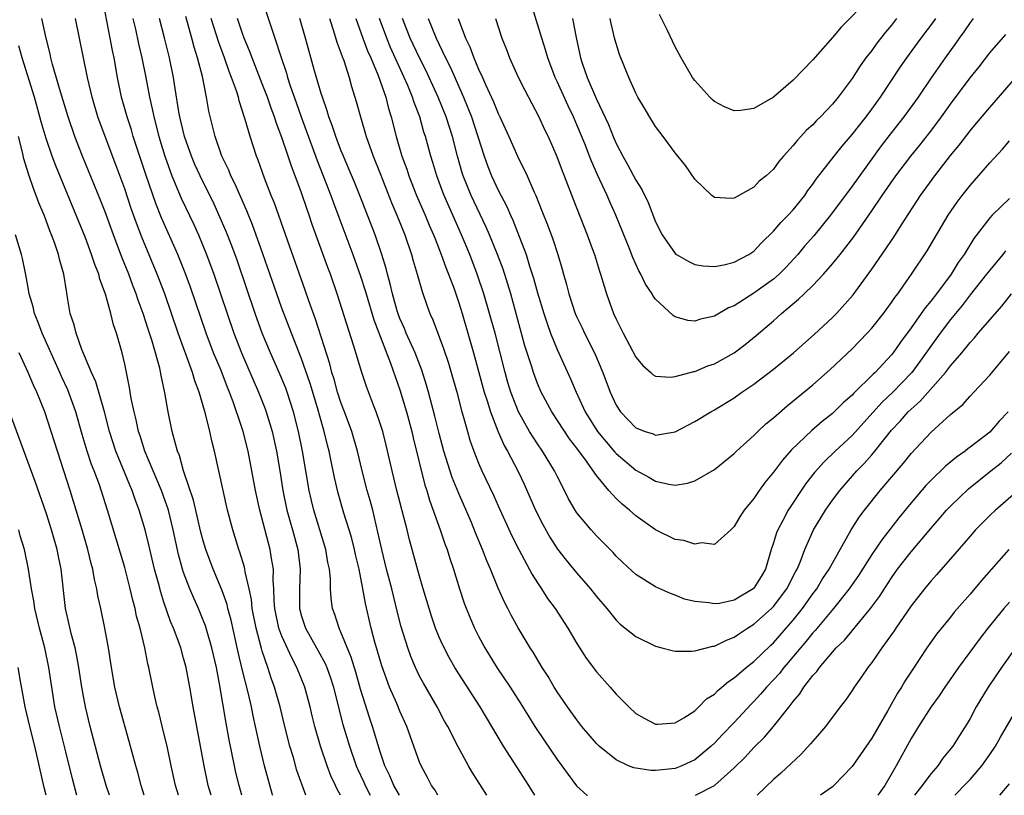
# Model space of a CAD drawing. Units: inches. Extents: x 2619000 to 2621451, y 1539000 to 1540437.
# Drawn here: x 2620184 to 2620284, y 1539000 to 1539079 of the extents above; entities that cross this region are included whole.
import ezdxf

# ---------------------------------------------------------------- set-up
doc = ezdxf.new("R2010")
doc.units = ezdxf.units.IN
doc.header["$MEASUREMENT"] = 0
doc.layers.add('LD26191539_2ft', color=122, linetype='Continuous')

msp = doc.modelspace()

# ---------------------------------------------------------------- linework, layer by layer
at = {"layer": 'LD26191539_2ft'}
for points, elevation in [([(2620208.95, 1539081), (2620210.29, 1539077), (2620210.87, 1539075.13), (2620211.45, 1539073.45), (2620211.57, 1539073), (2620211.84, 1539072.16), (2620212.45, 1539070.45), (2620212.95, 1539069), (2620214.57, 1539064.57), (2620215.21, 1539063), (2620215.98, 1539061), (2620216.24, 1539060.24), (2620216.78, 1539058.78), (2620218.21, 1539055), (2620219, 1539052.81), (2620219.44, 1539051.44), (2620219.56, 1539051), (2620220.35, 1539048.35), (2620222.05, 1539043.95), (2620223, 1539041.23), (2620223.66, 1539039), (2620224.21, 1539037), (2620224.35, 1539036.35), (2620225.55, 1539031.55), (2620225.74, 1539031), (2620226.02, 1539030.02), (2620227.1, 1539027), (2620227.58, 1539025.58), (2620227.8, 1539025), (2620228.08, 1539024.08), (2620228.45, 1539023), (2620229.06, 1539021), (2620229.55, 1539019.55), (2620230.11, 1539018.11), (2620230.58, 1539017), (2620231, 1539016.17), (2620231.63, 1539015), (2620232.87, 1539013), (2620234.21, 1539011), (2620235.3, 1539009.3), (2620236.74, 1539007), (2620237.63, 1539005.63), (2620239, 1539003.64), (2620239.48, 1539003), (2620240.11, 1539002.11), (2620240.97, 1539000.97), (2620242.03, 1539000.02), (2620242.07, 1539000)], 9182), ([(2620281.31, 1539079), (2620281, 1539078.58), (2620280.37, 1539077.63), (2620279.9, 1539077), (2620279.53, 1539076.47), (2620278.46, 1539075), (2620277.04, 1539072.96), (2620275.73, 1539071), (2620274.26, 1539069), (2620273, 1539067.4), (2620271.96, 1539066.04), (2620269, 1539061.95), (2620266.82, 1539059), (2620265.12, 1539056.88), (2620264.17, 1539055.83), (2620263.48, 1539055), (2620262.28, 1539053.72), (2620261.58, 1539053), (2620261, 1539052.49), (2620259, 1539051.05), (2620257, 1539049.78), (2620256.43, 1539049.57), (2620255, 1539048.71), (2620253.58, 1539048.42), (2620253, 1539048.22), (2620252.29, 1539048.29), (2620251, 1539048.66), (2620250.79, 1539048.79), (2620249, 1539050.45), (2620248.77, 1539050.77), (2620248.66, 1539051), (2620247.98, 1539051.98), (2620247.52, 1539053), (2620247.32, 1539053.32), (2620246.69, 1539054.69), (2620246.31, 1539055.69), (2620244.97, 1539059), (2620244.35, 1539060.35), (2620244.07, 1539061), (2620243.1, 1539063.1), (2620242.48, 1539064.48), (2620242.29, 1539065), (2620241.83, 1539066.17), (2620241, 1539068.19), (2620240.65, 1539069), (2620240.11, 1539070.11), (2620239, 1539072.59), (2620238.8, 1539073), (2620238.04, 1539075), (2620237.82, 1539075.82), (2620237.43, 1539077), (2620236.21, 1539081)], 9200), ([(2620270.69, 1539081), (2620267.89, 1539078.11), (2620267, 1539077.05), (2620265, 1539074.8), (2620263, 1539072.72), (2620261, 1539071.01), (2620259, 1539069.85), (2620257.65, 1539069.65), (2620257, 1539069.6), (2620256.03, 1539070.03), (2620255, 1539070.57), (2620254.77, 1539070.77), (2620254.52, 1539071), (2620253, 1539072.68), (2620252.76, 1539073), (2620251.61, 1539075), (2620251, 1539076.12), (2620250.21, 1539077.79), (2620249.4, 1539079.4)], 9206), ([(2620216.96, 1539000), (2620216.61, 1539000.61), (2620216.46, 1539001), (2620215.98, 1539001.98), (2620215.61, 1539003), (2620214.92, 1539005), (2620214.34, 1539007), (2620214.07, 1539008.07), (2620213.87, 1539009), (2620213.33, 1539011), (2620212.53, 1539013), (2620211.99, 1539013.99), (2620211, 1539016.17), (2620210.69, 1539017), (2620210.28, 1539019), (2620210.21, 1539019.79), (2620210.19, 1539021), (2620210.11, 1539021.89), (2620210.13, 1539023), (2620209.93, 1539024.07), (2620209.8, 1539025), (2620208.74, 1539029), (2620208.3, 1539031), (2620207.55, 1539035), (2620207.06, 1539037), (2620206.53, 1539038.53), (2620206.39, 1539039), (2620206.08, 1539039.92), (2620205.67, 1539041), (2620205.47, 1539041.47), (2620204.8, 1539043.2), (2620204.05, 1539045), (2620203.29, 1539047), (2620201.68, 1539051.68), (2620201.15, 1539053.15), (2620200.42, 1539055), (2620198.74, 1539058.74), (2620198.17, 1539060.17), (2620197.14, 1539063.14), (2620195.88, 1539067), (2620195.68, 1539067.68), (2620195.25, 1539069), (2620194.69, 1539071), (2620194.28, 1539073), (2620193.93, 1539075), (2620193.76, 1539075.76), (2620193.54, 1539077), (2620193, 1539079.64)], 9170), ([(2620210.06, 1539000), (2620210.04, 1539000.04), (2620209.22, 1539003), (2620208.74, 1539005), (2620208.32, 1539007), (2620208.07, 1539008.07), (2620207.89, 1539009), (2620207.56, 1539010.44), (2620207, 1539012.68), (2620206.56, 1539014.56), (2620205.82, 1539017.82), (2620205.5, 1539019), (2620205.41, 1539019.41), (2620204.89, 1539020.89), (2620204.01, 1539023), (2620203.26, 1539025), (2620203, 1539025.88), (2620202.76, 1539026.76), (2620202.01, 1539030.01), (2620201, 1539033), (2620200.57, 1539034.57), (2620200.38, 1539035), (2620200.12, 1539035.88), (2620199.84, 1539037), (2620199.41, 1539039), (2620199.07, 1539040.93), (2620198.7, 1539042.7), (2620198.57, 1539043.43), (2620197.8, 1539046.2), (2620197.4, 1539047.4), (2620196.88, 1539049), (2620196.37, 1539050.37), (2620196.17, 1539051), (2620195.83, 1539051.83), (2620195.41, 1539053), (2620194.72, 1539054.72), (2620193.85, 1539057), (2620193, 1539059.33), (2620192.53, 1539060.53), (2620190.71, 1539065), (2620189.93, 1539067), (2620189.24, 1539069), (2620188.47, 1539071.53), (2620187.67, 1539074.33), (2620187.5, 1539075), (2620187.42, 1539075.42), (2620187.02, 1539077), (2620186.57, 1539079)], 9166), ([(2620213.43, 1539000), (2620212.53, 1539002.53), (2620212.16, 1539003.84), (2620211.79, 1539005), (2620211.29, 1539007), (2620210.82, 1539009), (2620210.25, 1539011), (2620209.91, 1539011.91), (2620209.57, 1539013), (2620209, 1539014.67), (2620208.92, 1539014.92), (2620208.37, 1539017), (2620207.98, 1539019), (2620207.9, 1539019.9), (2620207.66, 1539021), (2620207.26, 1539022.74), (2620207.23, 1539023), (2620207.19, 1539023.19), (2620206.73, 1539024.73), (2620206.62, 1539025), (2620206, 1539027), (2620205.47, 1539029), (2620205.01, 1539031), (2620204.14, 1539035), (2620203.9, 1539035.9), (2620203.65, 1539037), (2620203.21, 1539038.79), (2620202.58, 1539041), (2620202.14, 1539042.14), (2620201.91, 1539043), (2620200.45, 1539047), (2620199.07, 1539051), (2620198.31, 1539053), (2620196.75, 1539056.75), (2620196.19, 1539058.19), (2620195.67, 1539059.67), (2620195, 1539061.66), (2620194.11, 1539064.11), (2620193.01, 1539066.99), (2620192.28, 1539069), (2620191.68, 1539071), (2620191.57, 1539071.57), (2620191.23, 1539073), (2620190.01, 1539079)], 9168), ([(2620195.84, 1539079), (2620196.09, 1539077.91), (2620196.41, 1539076.41), (2620196.75, 1539075), (2620197.14, 1539073), (2620197.51, 1539071), (2620197.8, 1539069.8), (2620197.95, 1539069), (2620198.49, 1539067), (2620199.09, 1539065), (2620199.81, 1539063), (2620200.74, 1539060.74), (2620202.04, 1539058.04), (2620202.51, 1539057), (2620203.34, 1539055), (2620204.07, 1539053), (2620205.43, 1539049), (2620206.12, 1539047), (2620206.89, 1539045), (2620208.62, 1539041), (2620209.29, 1539039.29), (2620209.39, 1539039), (2620209.99, 1539037), (2620210.43, 1539035), (2620210.81, 1539032.81), (2620211.09, 1539031), (2620211.5, 1539029), (2620211.82, 1539027.82), (2620212.06, 1539027), (2620212.61, 1539025), (2620212.85, 1539023), (2620212.77, 1539021), (2620212.78, 1539019), (2620213, 1539018.21), (2620213.41, 1539017), (2620214.7, 1539014.7), (2620215.39, 1539013.39), (2620215.55, 1539013), (2620215.93, 1539011.93), (2620216.23, 1539011), (2620216.79, 1539008.79), (2620217.21, 1539007.21), (2620217.87, 1539005), (2620218.56, 1539003), (2620218.68, 1539002.68), (2620219.32, 1539001.32), (2620219.45, 1539001), (2620219.96, 1539000)], 9172), ([(2620222.96, 1539000), (2620222.39, 1539001), (2620221.99, 1539001.99), (2620221.48, 1539003), (2620221, 1539004.41), (2620220.22, 1539007), (2620219.91, 1539007.91), (2620219, 1539010.78), (2620218.51, 1539012.51), (2620218.04, 1539014.04), (2620217, 1539016.6), (2620216.81, 1539017), (2620216.38, 1539018.38), (2620216.15, 1539019), (2620216.01, 1539020.01), (2620215.95, 1539021), (2620215.94, 1539022.06), (2620215.83, 1539023), (2620215.68, 1539023.68), (2620215.47, 1539025), (2620214.23, 1539029), (2620213.99, 1539029.99), (2620213.76, 1539031), (2620213.1, 1539035), (2620212.69, 1539037), (2620212.18, 1539039), (2620211.53, 1539041), (2620211.39, 1539041.39), (2620210.71, 1539043), (2620209.82, 1539045), (2620209, 1539047), (2620208.28, 1539049), (2620206.43, 1539054.43), (2620205.89, 1539055.89), (2620205.33, 1539057.33), (2620204.73, 1539058.73), (2620204.1, 1539060.1), (2620202.67, 1539063), (2620202.15, 1539064.15), (2620201.79, 1539065), (2620201.08, 1539067), (2620200.6, 1539069), (2620200.5, 1539069.5), (2620200.13, 1539071.87), (2620199.97, 1539073), (2620199.57, 1539075), (2620199.04, 1539077.04), (2620198.55, 1539079)], 9174), ([(2620226.87, 1539000), (2620226.55, 1539000.55), (2620226.22, 1539001), (2620225.81, 1539001.81), (2620225.16, 1539003), (2620225, 1539003.38), (2620223.69, 1539007), (2620223, 1539008.54), (2620222.68, 1539009.32), (2620221.95, 1539011), (2620221.15, 1539013.15), (2620220.44, 1539015.56), (2620220.07, 1539017), (2620219.5, 1539019.5), (2620219.24, 1539021), (2620218.84, 1539023), (2620218.49, 1539024.49), (2620218.38, 1539025), (2620218.11, 1539026.11), (2620217.84, 1539027), (2620217.31, 1539028.69), (2620216.72, 1539030.72), (2620216.33, 1539032.33), (2620216.01, 1539033.99), (2620215.79, 1539035), (2620215.62, 1539035.62), (2620215.3, 1539037), (2620215.22, 1539037.22), (2620214.61, 1539039.39), (2620213.87, 1539041.87), (2620213, 1539044.39), (2620211.96, 1539047), (2620211, 1539049.54), (2620210.48, 1539051), (2620209.07, 1539055.07), (2620208, 1539058), (2620207.43, 1539059.43), (2620206.21, 1539062.21), (2620205.81, 1539063), (2620205.58, 1539063.58), (2620204.9, 1539065), (2620204.2, 1539067), (2620203.56, 1539069.56), (2620203.33, 1539071), (2620202.91, 1539073.09), (2620202.41, 1539075), (2620202.07, 1539076.07), (2620201.83, 1539077), (2620201.21, 1539079.21)], 9176), ([(2620231.84, 1539000), (2620230.36, 1539002.36), (2620229.99, 1539003), (2620228.94, 1539004.94), (2620227.88, 1539007), (2620227.55, 1539007.55), (2620226.78, 1539009), (2620225.39, 1539011.39), (2620225, 1539012.13), (2620224.57, 1539013), (2620224.11, 1539014.11), (2620223.79, 1539015), (2620223.13, 1539017.13), (2620222.73, 1539018.73), (2620222.17, 1539021), (2620221.65, 1539023), (2620221.16, 1539025), (2620220.77, 1539026.77), (2620220.23, 1539029), (2620219.97, 1539029.97), (2620219.68, 1539031), (2620219.17, 1539033), (2620218.69, 1539035), (2620218.12, 1539037), (2620217.38, 1539039), (2620217, 1539039.96), (2620216.66, 1539041), (2620216.31, 1539042.31), (2620216.09, 1539043), (2620215.88, 1539043.88), (2620214.41, 1539048.41), (2620213.73, 1539050.27), (2620213.36, 1539051.36), (2620211.55, 1539056.45), (2620210.23, 1539060.23), (2620209.92, 1539061), (2620209.24, 1539062.76), (2620208.58, 1539064.58), (2620208.41, 1539065), (2620207.75, 1539067), (2620207.27, 1539068.73), (2620207.13, 1539069.13), (2620207, 1539069.59), (2620206.64, 1539070.64), (2620206.57, 1539071), (2620206.38, 1539071.63), (2620205.87, 1539073), (2620205.62, 1539073.62), (2620205.14, 1539075), (2620204.57, 1539076.57), (2620203.81, 1539079)], 9178), ([(2620236.72, 1539000), (2620236.11, 1539001), (2620234.89, 1539002.89), (2620233.55, 1539005), (2620231.18, 1539009), (2620229, 1539012.36), (2620228.59, 1539013), (2620228, 1539014), (2620227.33, 1539015.33), (2620227, 1539016.09), (2620226.63, 1539017), (2620226.21, 1539018.21), (2620225.96, 1539019), (2620225.37, 1539021), (2620225, 1539022.28), (2620223.98, 1539025.98), (2620223.74, 1539027), (2620222.68, 1539031), (2620222.2, 1539033), (2620221.61, 1539035.61), (2620221.25, 1539037), (2620221, 1539037.81), (2620220.59, 1539039), (2620220.31, 1539039.69), (2620219.59, 1539041.59), (2620219.11, 1539043), (2620218.31, 1539045.69), (2620216.63, 1539051), (2620215.93, 1539053), (2620215.67, 1539053.67), (2620214.06, 1539058.06), (2620213.76, 1539059), (2620213.56, 1539059.56), (2620213, 1539061.27), (2620212.36, 1539063), (2620211.97, 1539063.97), (2620211.64, 1539065), (2620211, 1539066.88), (2620210.41, 1539068.41), (2620210.23, 1539069), (2620209.89, 1539069.89), (2620209.52, 1539071), (2620209, 1539072.37), (2620207.96, 1539075), (2620207.71, 1539075.71), (2620207.17, 1539077), (2620207, 1539077.46), (2620206.48, 1539079)], 9180), ([(2620284.88, 1539039), (2620283.96, 1539038.04), (2620283, 1539036.94), (2620281, 1539035.39), (2620280.77, 1539035.23), (2620280.5, 1539035), (2620279.62, 1539034.38), (2620278.52, 1539033.48), (2620277, 1539032.02), (2620276.5, 1539031.5), (2620275, 1539029.73), (2620273.77, 1539028.23), (2620272.02, 1539025.98), (2620271, 1539024.48), (2620269.65, 1539022.35), (2620268.7, 1539021), (2620267.1, 1539019), (2620265.24, 1539016.76), (2620265, 1539016.51), (2620264.34, 1539015.66), (2620262.51, 1539013.49), (2620262.06, 1539013), (2620261.6, 1539012.4), (2620261, 1539011.75), (2620260.28, 1539011), (2620259.7, 1539010.3), (2620259, 1539009.55), (2620258.72, 1539009.28), (2620257, 1539007.42), (2620255.82, 1539006.19), (2620255, 1539005.3), (2620254.68, 1539005), (2620253, 1539003.61), (2620251.69, 1539003), (2620251, 1539002.74), (2620249, 1539002.53), (2620248.53, 1539002.53), (2620246.79, 1539002.79), (2620246.27, 1539003), (2620245, 1539003.59), (2620243.28, 1539005), (2620243, 1539005.28), (2620241.52, 1539007), (2620241, 1539007.66), (2620240.04, 1539009), (2620239, 1539010.53), (2620238.7, 1539011), (2620238.07, 1539012.07), (2620237.46, 1539013), (2620236.54, 1539014.54), (2620236.24, 1539015), (2620235.03, 1539017.03), (2620234.32, 1539018.32), (2620233.99, 1539019), (2620233.64, 1539019.64), (2620233, 1539021.08), (2620232.2, 1539023), (2620231.83, 1539023.83), (2620231.4, 1539025), (2620230.69, 1539026.69), (2620230.27, 1539027.73), (2620229, 1539030.68), (2620228.33, 1539032.33), (2620227.48, 1539035), (2620227, 1539036.8), (2620226.56, 1539038.56), (2620225.91, 1539041), (2620225.71, 1539041.71), (2620225.23, 1539043.23), (2620224.54, 1539045), (2620223.64, 1539047), (2620223.46, 1539047.46), (2620223, 1539048.5), (2620222.86, 1539048.86), (2620222.73, 1539049.27), (2620222.25, 1539051), (2620222.02, 1539052.02), (2620221.74, 1539053), (2620221.59, 1539053.59), (2620221.17, 1539055), (2620220.48, 1539057), (2620218.92, 1539061), (2620218.37, 1539062.37), (2620217.78, 1539063.78), (2620217.25, 1539065), (2620217, 1539065.62), (2620216.48, 1539067), (2620216.12, 1539068.12), (2620215.78, 1539069), (2620215.61, 1539069.61), (2620215.11, 1539071), (2620215, 1539071.36), (2620214.32, 1539073.67), (2620213.4, 1539077), (2620212.82, 1539079)], 9184), ([(2620215.83, 1539079), (2620216.25, 1539077.75), (2620216.59, 1539076.59), (2620217, 1539075.5), (2620217.12, 1539075.12), (2620217.28, 1539074.72), (2620217.83, 1539073), (2620218.09, 1539072.09), (2620218.56, 1539070.56), (2620218.98, 1539069), (2620219.57, 1539067), (2620220.28, 1539065), (2620221, 1539063.22), (2620222.18, 1539060.18), (2620222.69, 1539059), (2620223.49, 1539057), (2620224.17, 1539055), (2620224.34, 1539054.34), (2620224.76, 1539053), (2620225.25, 1539051.25), (2620225.76, 1539049.76), (2620226.04, 1539049), (2620226.35, 1539048.35), (2620227.45, 1539045.45), (2620227.95, 1539043.95), (2620228.23, 1539043), (2620228.79, 1539041), (2620229.31, 1539039), (2620229.44, 1539038.56), (2620229.86, 1539037), (2620230.12, 1539036.12), (2620230.51, 1539035), (2620231, 1539033.77), (2620231.35, 1539033), (2620232.52, 1539030.52), (2620233, 1539029.43), (2620234.4, 1539026.4), (2620235.1, 1539025), (2620236.46, 1539022.46), (2620237, 1539021.61), (2620237.41, 1539021), (2620238.03, 1539020.03), (2620238.78, 1539019), (2620240.07, 1539017), (2620241, 1539015.43), (2620241.96, 1539013.96), (2620243, 1539012.56), (2620244.4, 1539011), (2620245, 1539010.29), (2620246.28, 1539009), (2620247, 1539008.33), (2620247.86, 1539007.86), (2620249, 1539007.25), (2620249.25, 1539007.25), (2620251, 1539007.37), (2620251.89, 1539007.89), (2620253, 1539008.6), (2620253.42, 1539009), (2620254.2, 1539009.8), (2620255, 1539010.3), (2620255.33, 1539010.67), (2620255.75, 1539011), (2620256.42, 1539011.58), (2620257, 1539011.94), (2620258.23, 1539013), (2620259, 1539013.6), (2620260.73, 1539015.27), (2620261, 1539015.52), (2620262.3, 1539017), (2620263, 1539017.82), (2620263.94, 1539019), (2620265, 1539020.48), (2620265.4, 1539021), (2620266, 1539022), (2620266.67, 1539023), (2620267, 1539023.62), (2620268.92, 1539027), (2620269.73, 1539028.27), (2620270.27, 1539029), (2620271.86, 1539031), (2620274.22, 1539033.78), (2620275, 1539034.76), (2620277, 1539036.89), (2620279, 1539038.73), (2620280.25, 1539039.75), (2620281, 1539040.6), (2620281.4, 1539041), (2620283, 1539042.72), (2620284.04, 1539043.96), (2620285, 1539045.15)], 9186), ([(2620218.53, 1539079), (2620219.24, 1539077), (2620219.71, 1539075.71), (2620220.05, 1539075), (2620220.8, 1539073.2), (2620221.56, 1539071), (2620221.84, 1539069.84), (2620222.12, 1539069), (2620222.62, 1539067), (2620223.21, 1539065), (2620223.69, 1539063.69), (2620223.92, 1539063), (2620224.7, 1539061), (2620225.58, 1539059), (2620225.99, 1539057.99), (2620226.43, 1539057), (2620226.58, 1539056.58), (2620227.2, 1539055), (2620227.67, 1539053.67), (2620227.94, 1539053), (2620228.51, 1539051.49), (2620229, 1539050.09), (2620229.34, 1539049), (2620230.5, 1539045), (2620231.58, 1539041), (2620231.87, 1539040.13), (2620232.2, 1539039), (2620232.98, 1539036.98), (2620233.59, 1539035.59), (2620233.94, 1539035), (2620234.98, 1539033), (2620235.64, 1539031.64), (2620236.79, 1539029), (2620237.53, 1539027.53), (2620238.24, 1539026.24), (2620239.02, 1539025.02), (2620239.9, 1539023.9), (2620241, 1539022.59), (2620242.39, 1539021), (2620243, 1539020.22), (2620244.04, 1539019), (2620245, 1539017.82), (2620245.42, 1539017.42), (2620247, 1539016.14), (2620249, 1539015.15), (2620249.63, 1539015), (2620250.71, 1539014.71), (2620251, 1539014.65), (2620252.65, 1539014.65), (2620253, 1539014.69), (2620254.83, 1539015.17), (2620255, 1539015.18), (2620256.21, 1539015.79), (2620257, 1539016.08), (2620257.53, 1539016.47), (2620258.35, 1539017), (2620259, 1539017.39), (2620260.81, 1539019), (2620261, 1539019.19), (2620262.37, 1539021), (2620263.26, 1539022.74), (2620263.42, 1539023), (2620263.72, 1539023.72), (2620264.19, 1539025), (2620265.07, 1539027), (2620266.28, 1539029), (2620267, 1539030), (2620267.75, 1539031), (2620269.5, 1539033), (2620270.24, 1539033.76), (2620271, 1539034.63), (2620271.32, 1539035), (2620273, 1539037.12), (2620273.91, 1539038.09), (2620274.71, 1539039), (2620275, 1539039.28), (2620275.93, 1539040.07), (2620278.5, 1539043), (2620279, 1539043.66), (2620280.15, 1539045), (2620281, 1539046.05), (2620281.46, 1539046.54), (2620281.84, 1539047), (2620284.24, 1539049.76), (2620285.23, 1539051)], 9188), ([(2620284.62, 1539055.38), (2620284.33, 1539055), (2620283, 1539053.41), (2620282.69, 1539053), (2620281, 1539050.88), (2620280.19, 1539049.81), (2620279, 1539048.38), (2620277.96, 1539047), (2620277, 1539045.68), (2620275.9, 1539044.1), (2620275.07, 1539043), (2620273.13, 1539041), (2620272.04, 1539039.96), (2620269, 1539036.58), (2620267.28, 1539035), (2620266.12, 1539033.88), (2620265.18, 1539032.82), (2620264.3, 1539031.7), (2620262.5, 1539029), (2620261.96, 1539027.96), (2620261.43, 1539027), (2620261.3, 1539026.7), (2620261, 1539025.67), (2620260.78, 1539025), (2620260.18, 1539023), (2620259.75, 1539022.25), (2620259, 1539021.05), (2620258.95, 1539021), (2620257, 1539019.85), (2620255.52, 1539019.52), (2620255, 1539019.46), (2620254.42, 1539019.58), (2620253, 1539019.7), (2620251.96, 1539019.96), (2620251, 1539020.34), (2620250.52, 1539020.52), (2620249, 1539021.19), (2620247, 1539022.45), (2620245.67, 1539023.67), (2620245, 1539024.32), (2620244.68, 1539024.68), (2620243, 1539026.4), (2620242.45, 1539027), (2620241, 1539028.73), (2620240.82, 1539029), (2620240.16, 1539030.16), (2620239.75, 1539031), (2620239, 1539032.45), (2620238.74, 1539033), (2620237.52, 1539035), (2620237, 1539035.73), (2620236.2, 1539037), (2620235.07, 1539039), (2620234.29, 1539041), (2620233.99, 1539041.99), (2620233.71, 1539043), (2620232.68, 1539047), (2620232.13, 1539049), (2620231.54, 1539051), (2620230.87, 1539053), (2620230.1, 1539055), (2620229.28, 1539057), (2620227.49, 1539061), (2620227.35, 1539061.35), (2620226.74, 1539063), (2620226.35, 1539064.35), (2620226.14, 1539065), (2620225.59, 1539067), (2620225.44, 1539067.44), (2620225.02, 1539069), (2620224.45, 1539070.45), (2620224.29, 1539071), (2620223.8, 1539072.2), (2620223.45, 1539073), (2620222.05, 1539076.05), (2620221.66, 1539077), (2620220.93, 1539079)], 9190), ([(2620285, 1539060.7), (2620283.25, 1539059), (2620283, 1539058.72), (2620281.39, 1539056.61), (2620280.39, 1539055), (2620279.8, 1539054.2), (2620279.07, 1539053), (2620277.58, 1539051), (2620277, 1539050.24), (2620276.43, 1539049.57), (2620276.04, 1539049), (2620275, 1539047.55), (2620273.92, 1539046.09), (2620273.17, 1539045), (2620273, 1539044.79), (2620271.34, 1539043), (2620271.16, 1539042.84), (2620269.14, 1539040.86), (2620269, 1539040.7), (2620268.1, 1539039.9), (2620267, 1539038.83), (2620265.97, 1539038.03), (2620264.89, 1539037.11), (2620262.85, 1539035.15), (2620261.91, 1539034.09), (2620261, 1539032.86), (2620260.17, 1539031.83), (2620259.56, 1539031), (2620259, 1539030.18), (2620258.02, 1539029), (2620257.62, 1539028.38), (2620257, 1539027.32), (2620256.85, 1539027.15), (2620256.65, 1539027), (2620255, 1539025.5), (2620253.67, 1539025.67), (2620253, 1539025.54), (2620251.9, 1539025.91), (2620251, 1539026.03), (2620249, 1539027.01), (2620247, 1539028.42), (2620246.36, 1539029), (2620245.6, 1539029.6), (2620245, 1539030.19), (2620244.26, 1539031), (2620243, 1539032.51), (2620241.87, 1539034.13), (2620241, 1539035.31), (2620240.26, 1539036.26), (2620238.45, 1539039), (2620237.38, 1539041), (2620237, 1539041.87), (2620236.58, 1539043), (2620236.41, 1539043.59), (2620235.72, 1539045.72), (2620234.27, 1539051), (2620233.98, 1539051.98), (2620233.49, 1539053.49), (2620232.92, 1539055), (2620232.11, 1539057), (2620231.78, 1539057.78), (2620230.24, 1539061), (2620229.43, 1539063), (2620229.32, 1539063.32), (2620228.86, 1539065), (2620228.34, 1539067), (2620227.69, 1539069), (2620226.89, 1539071), (2620225.98, 1539073), (2620225.67, 1539073.67), (2620225, 1539075.01), (2620224.06, 1539077), (2620223.26, 1539079)], 9192), ([(2620225.86, 1539079), (2620226.68, 1539077), (2620227.65, 1539075), (2620228.1, 1539074.1), (2620229.47, 1539071), (2620229.92, 1539069.92), (2620230.28, 1539069), (2620230.94, 1539067), (2620231.57, 1539065), (2620231.95, 1539063.95), (2620232.33, 1539063), (2620233, 1539061.55), (2620233.88, 1539059.88), (2620234.24, 1539059), (2620234.48, 1539058.48), (2620235.83, 1539055), (2620236.2, 1539053.8), (2620236.6, 1539052.6), (2620237, 1539051.1), (2620237.64, 1539049), (2620237.97, 1539047.97), (2620238.33, 1539047), (2620239, 1539045.33), (2620240.37, 1539042.37), (2620240.93, 1539041), (2620241.85, 1539039), (2620243.1, 1539037), (2620244.88, 1539034.88), (2620245, 1539034.76), (2620247, 1539033.07), (2620248.34, 1539032.34), (2620249, 1539031.95), (2620250.37, 1539031.63), (2620251, 1539031.55), (2620252.27, 1539031.73), (2620253, 1539031.97), (2620255, 1539033.14), (2620257, 1539034.77), (2620257.23, 1539035), (2620259, 1539036.59), (2620259.4, 1539037), (2620260.23, 1539037.77), (2620261, 1539038.4), (2620262.39, 1539039.61), (2620265, 1539041.75), (2620266.74, 1539043.26), (2620269, 1539045.39), (2620270.54, 1539047), (2620271, 1539047.51), (2620272.18, 1539049), (2620273, 1539050.11), (2620273.36, 1539050.64), (2620273.64, 1539051), (2620275.06, 1539053), (2620276.63, 1539055.37), (2620278.77, 1539059), (2620279.68, 1539060.32), (2620280.19, 1539061), (2620281, 1539062.03), (2620283, 1539064.31), (2620284.3, 1539065.7), (2620285, 1539066.56)], 9194), ([(2620228.91, 1539079), (2620229.66, 1539077), (2620230.11, 1539076.11), (2620230.51, 1539075), (2620231, 1539073.85), (2620231.4, 1539073), (2620231.7, 1539072.3), (2620232.53, 1539070.53), (2620233, 1539069.35), (2620233.18, 1539069), (2620234.09, 1539067), (2620234.97, 1539065), (2620235.95, 1539063), (2620236.66, 1539061.34), (2620236.82, 1539061), (2620237.45, 1539059.45), (2620238.02, 1539058.02), (2620238.56, 1539056.56), (2620239.06, 1539055), (2620239.5, 1539053.5), (2620239.63, 1539053), (2620239.94, 1539051.94), (2620240.18, 1539051), (2620240.84, 1539049), (2620241, 1539048.64), (2620241.53, 1539047.53), (2620241.77, 1539047), (2620242.79, 1539045), (2620243.65, 1539043), (2620244.39, 1539041), (2620245, 1539039.66), (2620245.44, 1539039), (2620247, 1539037.38), (2620247.95, 1539037), (2620248.75, 1539036.75), (2620249, 1539036.62), (2620251, 1539036.96), (2620253, 1539038.01), (2620254.63, 1539039), (2620255, 1539039.2), (2620257, 1539040.42), (2620257.8, 1539041), (2620259, 1539041.8), (2620261, 1539043.32), (2620261.93, 1539044.07), (2620263.05, 1539045), (2620265.15, 1539046.85), (2620267, 1539048.59), (2620267.41, 1539049), (2620269.11, 1539050.89), (2620271, 1539053.49), (2620272.44, 1539055.56), (2620273, 1539056.42), (2620273.24, 1539056.76), (2620274.03, 1539058.03), (2620275.95, 1539061), (2620277.41, 1539063), (2620279, 1539065.06), (2620279.88, 1539066.12), (2620281, 1539067.58), (2620281.66, 1539068.34), (2620283, 1539069.95), (2620286.28, 1539073.72)], 9196), ([(2620232.72, 1539079), (2620233.36, 1539077), (2620233.84, 1539075.84), (2620234.16, 1539075), (2620235.04, 1539073.04), (2620235.7, 1539071.7), (2620237.13, 1539069), (2620237.72, 1539067.72), (2620238.08, 1539067), (2620238.98, 1539064.98), (2620239.51, 1539063.51), (2620239.71, 1539063), (2620240.61, 1539060.61), (2620242.06, 1539057), (2620242.67, 1539055.33), (2620242.78, 1539055), (2620243.3, 1539053.3), (2620243.42, 1539053), (2620243.77, 1539051.77), (2620244.03, 1539051), (2620244.74, 1539049), (2620245, 1539048.43), (2620245.72, 1539047), (2620247, 1539044.56), (2620247.7, 1539043.7), (2620248.53, 1539043), (2620248.77, 1539042.77), (2620249, 1539042.63), (2620250.52, 1539042.52), (2620251, 1539042.58), (2620252.9, 1539043.1), (2620253, 1539043.11), (2620254.33, 1539043.67), (2620255, 1539043.89), (2620257, 1539045.01), (2620258.14, 1539045.86), (2620259.25, 1539046.75), (2620261, 1539048.26), (2620261.83, 1539049), (2620263.56, 1539050.44), (2620264.11, 1539051), (2620265, 1539051.86), (2620266.08, 1539053), (2620267, 1539054.04), (2620267.78, 1539055), (2620269.19, 1539056.81), (2620271, 1539059.43), (2620272.06, 1539061), (2620273.46, 1539063), (2620274.99, 1539065.01), (2620275.88, 1539066.12), (2620277, 1539067.55), (2620278.09, 1539069), (2620279, 1539070.28), (2620281, 1539072.95), (2620281.92, 1539074.08), (2620283, 1539075.49), (2620284.63, 1539077.37)], 9198), ([(2620240.57, 1539079), (2620240.94, 1539077.06), (2620241.36, 1539075), (2620241.53, 1539074.47), (2620242.05, 1539073), (2620243, 1539070.79), (2620244.22, 1539068.22), (2620244.7, 1539067), (2620245, 1539066.3), (2620245.68, 1539065), (2620246.16, 1539064.16), (2620247, 1539062.56), (2620247.62, 1539061.62), (2620248.27, 1539060.27), (2620249, 1539058.33), (2620249.67, 1539057), (2620251, 1539055.1), (2620251.14, 1539055), (2620252.31, 1539054.31), (2620253, 1539053.98), (2620253.85, 1539053.85), (2620255, 1539053.78), (2620255.96, 1539053.96), (2620257, 1539054.21), (2620258.48, 1539055), (2620259, 1539055.34), (2620259.8, 1539056.2), (2620261, 1539057.37), (2620261.75, 1539058.25), (2620262.5, 1539059), (2620263, 1539059.54), (2620264.18, 1539061), (2620264.51, 1539061.49), (2620265, 1539062.14), (2620265.35, 1539062.65), (2620267.17, 1539065), (2620267.98, 1539066.02), (2620269, 1539067.19), (2620270.43, 1539069), (2620271, 1539069.77), (2620271.88, 1539071), (2620273.93, 1539074.07), (2620274.57, 1539075), (2620276.02, 1539077), (2620277.3, 1539078.7), (2620277.52, 1539079)], 9202), ([(2620273.53, 1539079), (2620273, 1539078.33), (2620272.39, 1539077.61), (2620271.51, 1539076.49), (2620271, 1539075.76), (2620270.41, 1539075), (2620269.82, 1539074.18), (2620269, 1539072.91), (2620268.18, 1539071.82), (2620267.6, 1539071), (2620267, 1539070.28), (2620265.78, 1539069), (2620265.38, 1539068.63), (2620265, 1539068.2), (2620264.37, 1539067.63), (2620263.8, 1539067), (2620263.4, 1539066.6), (2620263, 1539066.07), (2620262.02, 1539065), (2620261.54, 1539064.46), (2620261, 1539063.69), (2620260.25, 1539063), (2620259.56, 1539062.44), (2620259, 1539061.84), (2620257, 1539060.72), (2620256.69, 1539060.69), (2620255, 1539060.8), (2620254.74, 1539061), (2620253, 1539062.66), (2620252.05, 1539064.05), (2620251, 1539065.33), (2620249.78, 1539067), (2620249, 1539068.03), (2620248.64, 1539068.64), (2620247.88, 1539069.88), (2620247.21, 1539071), (2620247, 1539071.4), (2620246.29, 1539073), (2620245.35, 1539075.35), (2620245, 1539076.45), (2620244.88, 1539076.88), (2620244.5, 1539078.5), (2620244.4, 1539079)], 9204), ([(2620206.93, 1539000), (2620206.65, 1539001), (2620206.32, 1539002.32), (2620206.17, 1539003), (2620205.63, 1539005.63), (2620205.32, 1539007.32), (2620204.66, 1539011.34), (2620204.33, 1539013), (2620203.87, 1539015), (2620203.29, 1539017), (2620203.22, 1539017.22), (2620203, 1539017.81), (2620202.51, 1539019), (2620202.04, 1539020.04), (2620201.64, 1539021), (2620201, 1539022.67), (2620200.89, 1539023), (2620200.48, 1539024.48), (2620199.93, 1539027), (2620199.45, 1539029), (2620198.76, 1539031), (2620197.06, 1539035), (2620196.57, 1539036.57), (2620196.42, 1539037), (2620196.17, 1539038.17), (2620195.95, 1539039), (2620195.66, 1539040.34), (2620195.48, 1539041.48), (2620195, 1539043.86), (2620194.74, 1539045), (2620194.17, 1539047), (2620193.86, 1539047.86), (2620193.59, 1539049), (2620193.05, 1539050.95), (2620192.48, 1539052.48), (2620192.36, 1539053), (2620191.97, 1539053.97), (2620191.64, 1539055), (2620191, 1539056.68), (2620188, 1539064), (2620187.63, 1539065), (2620187, 1539066.81), (2620186.5, 1539068.5), (2620186.38, 1539069), (2620185.82, 1539071), (2620184.56, 1539075), (2620184.23, 1539076.23)], 9164), ([(2620203.8, 1539000), (2620203.51, 1539001), (2620203.08, 1539003), (2620201.97, 1539009), (2620201.63, 1539011), (2620201.26, 1539013), (2620201, 1539013.96), (2620200.7, 1539015), (2620200.54, 1539015.46), (2620199.96, 1539017), (2620199.67, 1539017.67), (2620199, 1539019.65), (2620198.67, 1539020.67), (2620198.44, 1539021.56), (2620198.04, 1539023), (2620197.46, 1539025.46), (2620197.07, 1539027), (2620196.49, 1539029), (2620196.08, 1539030.08), (2620195.77, 1539031), (2620195.53, 1539031.53), (2620194.11, 1539035), (2620193.46, 1539037), (2620192.94, 1539039), (2620192.06, 1539042.06), (2620191.64, 1539043), (2620190.65, 1539045.35), (2620190.05, 1539047), (2620189.85, 1539047.85), (2620189.47, 1539049), (2620189.16, 1539050.84), (2620189.1, 1539051.1), (2620188.81, 1539053), (2620188.39, 1539054.39), (2620188.26, 1539055), (2620187.89, 1539056.11), (2620187.56, 1539057), (2620187.39, 1539057.39), (2620187, 1539058.47), (2620186.8, 1539059), (2620186.26, 1539060.26), (2620186, 1539061), (2620185.71, 1539061.71), (2620185.21, 1539063.21), (2620184.74, 1539064.74), (2620184.61, 1539065.39), (2620184.21, 1539067)], 9162), ([(2620200.46, 1539000), (2620200.17, 1539001), (2620199.72, 1539003), (2620199.31, 1539005), (2620199, 1539006.32), (2620198.47, 1539008.47), (2620198.32, 1539009), (2620198.11, 1539009.89), (2620197.86, 1539011), (2620197.46, 1539013), (2620197.36, 1539013.36), (2620197.04, 1539015), (2620196.57, 1539017), (2620196.22, 1539018.22), (2620196.07, 1539019), (2620195.83, 1539019.83), (2620195.57, 1539021), (2620195, 1539023.16), (2620193.27, 1539029), (2620192.43, 1539031.57), (2620191.9, 1539033), (2620191.64, 1539033.64), (2620191.19, 1539035), (2620190.68, 1539036.68), (2620190.02, 1539039), (2620189.22, 1539041.22), (2620188.59, 1539042.59), (2620188.42, 1539043), (2620186.59, 1539047), (2620186.17, 1539048.17), (2620185.82, 1539049), (2620185.69, 1539049.69), (2620185.29, 1539051), (2620185.25, 1539051.25), (2620184.93, 1539052.93), (2620184.6, 1539054.6), (2620184.5, 1539055), (2620183.89, 1539057)], 9160), ([(2620196.97, 1539000), (2620196.67, 1539001), (2620196.33, 1539002.33), (2620196.12, 1539003), (2620195.47, 1539005.47), (2620194.48, 1539009), (2620194.01, 1539011), (2620193.66, 1539013), (2620193.35, 1539015), (2620192.98, 1539017), (2620192.57, 1539019), (2620192.28, 1539020.28), (2620192.18, 1539021), (2620191.94, 1539021.94), (2620191.76, 1539023), (2620191.6, 1539023.59), (2620191.25, 1539025), (2620190.66, 1539027), (2620189.44, 1539031), (2620188.15, 1539035), (2620187.53, 1539037), (2620186.88, 1539039), (2620186.07, 1539041), (2620185.72, 1539041.72), (2620185.19, 1539043), (2620184.27, 1539045)], 9158), ([(2620193.45, 1539000), (2620193.13, 1539001), (2620192.55, 1539003), (2620191.49, 1539007), (2620191, 1539009), (2620190.64, 1539011), (2620190.34, 1539013), (2620190.14, 1539014.14), (2620189.95, 1539015), (2620189.56, 1539016.44), (2620189.36, 1539017.36), (2620188.98, 1539019), (2620188.55, 1539023), (2620188.27, 1539024.27), (2620188.13, 1539025), (2620187.55, 1539027), (2620187, 1539028.71), (2620185.91, 1539031.91), (2620183.28, 1539039)], 9156), ([(2620253.07, 1539000), (2620255, 1539001), (2620257, 1539002.78), (2620258.13, 1539003.87), (2620259, 1539004.85), (2620260.1, 1539005.9), (2620261.01, 1539006.99), (2620262.59, 1539009), (2620263, 1539009.54), (2620263.67, 1539010.33), (2620264.09, 1539011), (2620265, 1539012.19), (2620265.4, 1539012.6), (2620265.67, 1539013), (2620267, 1539014.57), (2620267.39, 1539015), (2620268.22, 1539015.78), (2620270.89, 1539019), (2620271.78, 1539020.22), (2620273, 1539022.11), (2620273.63, 1539023), (2620275, 1539024.76), (2620277, 1539027.14), (2620277.87, 1539028.13), (2620278.62, 1539029), (2620279, 1539029.4), (2620280.85, 1539031.15), (2620283.13, 1539033), (2620284.18, 1539033.82), (2620285.22, 1539034.78)], 9182), ([(2620285.89, 1539031), (2620283.58, 1539029), (2620283, 1539028.45), (2620281.56, 1539027), (2620281, 1539026.36), (2620279.46, 1539024.54), (2620277.59, 1539022.41), (2620277, 1539021.77), (2620276.37, 1539021), (2620275, 1539019.26), (2620273.46, 1539017), (2620273.28, 1539016.72), (2620272.04, 1539015), (2620271, 1539013.5), (2620270.6, 1539013), (2620269.96, 1539012.04), (2620269.21, 1539011), (2620269, 1539010.66), (2620268.32, 1539009.68), (2620267.79, 1539009), (2620266.28, 1539007), (2620265.7, 1539006.3), (2620265, 1539005.51), (2620264.78, 1539005.22), (2620263.83, 1539004.17), (2620261.76, 1539002.24), (2620261, 1539001.6), (2620259.35, 1539000)], 9180), ([(2620190.13, 1539000), (2620190.1, 1539000.1), (2620189.68, 1539001.68), (2620189, 1539004.42), (2620188.36, 1539007), (2620187.91, 1539009), (2620187.58, 1539011), (2620187.29, 1539013), (2620186.88, 1539015), (2620186.35, 1539017), (2620185.86, 1539019), (2620185.77, 1539019.77), (2620185.53, 1539021), (2620185.25, 1539022.75), (2620185.23, 1539023), (2620184.81, 1539025), (2620184.38, 1539026.38), (2620184.22, 1539027)], 9154), ([(2620284.95, 1539025), (2620282.15, 1539021.85), (2620281, 1539020.47), (2620279.39, 1539018.61), (2620279, 1539018.12), (2620277.6, 1539016.4), (2620276.61, 1539015), (2620275.17, 1539012.83), (2620274.38, 1539011.62), (2620274.02, 1539011), (2620273.61, 1539010.39), (2620272.62, 1539008.62), (2620271, 1539005.82), (2620269, 1539002.92), (2620267.16, 1539001), (2620267, 1539000.87), (2620265.78, 1539000)], 9178), ([(2620285, 1539019.65), (2620284.43, 1539019), (2620282.8, 1539017), (2620282.02, 1539015.98), (2620279.84, 1539013), (2620278.44, 1539011), (2620277.87, 1539010.13), (2620277, 1539008.96), (2620275.74, 1539007), (2620275, 1539005.78), (2620273.49, 1539003), (2620272.33, 1539001), (2620271.63, 1539000)], 9176), ([(2620285.63, 1539015), (2620284.21, 1539013), (2620282.86, 1539011), (2620281.64, 1539009), (2620281, 1539007.8), (2620280.71, 1539007.29), (2620279.92, 1539006.08), (2620279.26, 1539005), (2620278.24, 1539003.76), (2620277.71, 1539003), (2620277, 1539002.19), (2620276.13, 1539001), (2620275.35, 1539000)], 9174), ([(2620187.02, 1539000), (2620186.81, 1539000.81), (2620185.86, 1539005), (2620185.35, 1539007), (2620184.87, 1539009), (2620184.4, 1539011.6), (2620184.18, 1539013)], 9152), ([(2620279.44, 1539000), (2620280.71, 1539001.29), (2620281, 1539001.61), (2620282.19, 1539003), (2620283, 1539004.14), (2620283.58, 1539005), (2620284.09, 1539005.91), (2620285.9, 1539009)], 9172), ([(2620284.04, 1539000), (2620285, 1539001.18)], 9170)]:
    msp.add_lwpolyline(points, dxfattribs=dict(at, elevation=elevation))

doc.saveas('drawing.dxf')
